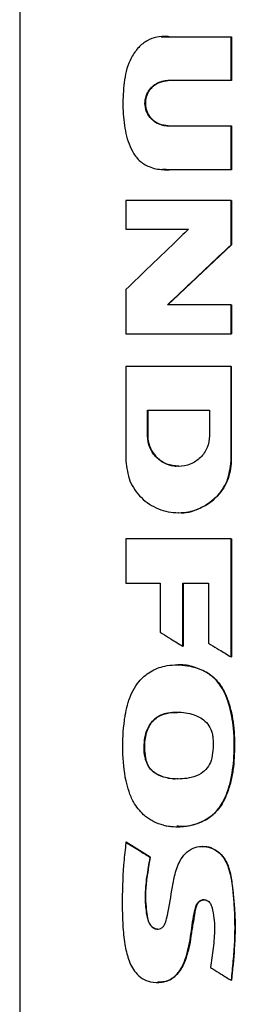
# Model space of a CAD drawing. Extents: x 0.4 to 10.6, y 0.4 to 8.1.
# Drawn here: x 7.5 to 7.6, y 3.8 to 4.1 of the extents above; entities that cross this region are included whole.
import ezdxf

# ---------------------------------------------------------------- set-up
doc = ezdxf.new("R2010")
doc.units = 0
doc.linetypes.add('SLD-SOLID', pattern=[0])
doc.layers.get('0').update_dxf_attribs({"linetype": 'CONTINUOUS'})

msp = doc.modelspace()

# ---------------------------------------------------------------- linework, layer by layer
at = {"color": 7, "linetype": 'SLD-SOLID'}
for p, q in [((7.51286, 4.2079), (7.51286, 3.6458)), ((7.55703, 4.06464), (7.55697, 4.06464)), ((7.55952, 4.06454), (7.57877, 4.06454)), ((7.57877, 4.05087), (7.57877, 4.06454)), ((7.57883, 4.06454), (7.57877, 4.06454)), ((7.57883, 4.05087), (7.57883, 4.06454)), ((7.57883, 4.06454), (7.57886, 4.06454)), ((7.57886, 4.06454), (7.57886, 4.05087)), ((7.57877, 4.05087), (7.5591, 4.05087)), ((7.57877, 4.05087), (7.57883, 4.05087)), ((7.57886, 4.05087), (7.57883, 4.05087)), ((7.5591, 4.03678), (7.57877, 4.03678)), ((7.57877, 4.0231), (7.57877, 4.03678)), ((7.57877, 4.03678), (7.57883, 4.03678)), ((7.57883, 4.0231), (7.57883, 4.03678)), ((7.57883, 4.03678), (7.57886, 4.03678)), ((7.57886, 4.03678), (7.57886, 4.0231)), ((7.55742, 4.02315), (7.55748, 4.02315)), ((7.57877, 4.0231), (7.55952, 4.0231)), ((7.57877, 4.0231), (7.57883, 4.0231)), ((7.57886, 4.0231), (7.57883, 4.0231)), ((7.54601, 4.01356), (7.54601, 4.00454)), ((7.57877, 3.99972), (7.57877, 4.01356)), ((7.57883, 4.01356), (7.57877, 4.01356)), ((7.57883, 3.99972), (7.57883, 4.01356)), ((7.57883, 4.01356), (7.57886, 4.01356)), ((7.57886, 4.01356), (7.57886, 3.99972)), ((7.54601, 4.00454), (7.56547, 4.00454)), ((7.55904, 3.98106), (7.57883, 3.99972)), ((7.57886, 3.99972), (7.55908, 3.98106)), ((7.57877, 3.99972), (7.57883, 3.99972)), ((7.57883, 3.99972), (7.57886, 3.99972)), ((7.54601, 3.98582), (7.54601, 3.97201)), ((7.57877, 3.98106), (7.55898, 3.98106)), ((7.57877, 3.97201), (7.57877, 3.98106)), ((7.57883, 3.98106), (7.57877, 3.98106)), ((7.57883, 3.97201), (7.57883, 3.98106)), ((7.57883, 3.98106), (7.57886, 3.98106)), ((7.57886, 3.98106), (7.57886, 3.97201)), ((7.57877, 3.97201), (7.57883, 3.97201)), ((7.57883, 3.97201), (7.57886, 3.97201)), ((7.54601, 3.96181), (7.54601, 3.93233)), ((7.57814, 3.96165), (7.57814, 3.96181)), ((7.57824, 3.96165), (7.57824, 3.96181)), ((7.57877, 3.96181), (7.57877, 3.93233)), ((7.57883, 3.96181), (7.57877, 3.96181)), ((7.57883, 3.93233), (7.57883, 3.96181)), ((7.57883, 3.96181), (7.57886, 3.96181)), ((7.55271, 3.94823), (7.57205, 3.94823)), ((7.55271, 3.94018), (7.55271, 3.94823)), ((7.55278, 3.94018), (7.55278, 3.94823)), ((7.55281, 3.94823), (7.55281, 3.94018)), ((7.57205, 3.94823), (7.57205, 3.94018)), ((7.55271, 3.94018), (7.55278, 3.94018)), ((7.55281, 3.94018), (7.55278, 3.94018)), ((7.56237, 3.93068), (7.56238, 3.93068)), ((7.57877, 3.93233), (7.57883, 3.93233)), ((7.56237, 3.91622), (7.56244, 3.91622)), ((7.54601, 3.90808), (7.54601, 3.89424)), ((7.57877, 3.87129), (7.57877, 3.90808)), ((7.57883, 3.90808), (7.57877, 3.90808)), ((7.57883, 3.87129), (7.57883, 3.90808)), ((7.57883, 3.90808), (7.57886, 3.90808)), ((7.57886, 3.90808), (7.57886, 3.87129)), ((7.54601, 3.89424), (7.55665, 3.89424)), ((7.55665, 3.89424), (7.55665, 3.87898)), ((7.56371, 3.89424), (7.57174, 3.89424)), ((7.56371, 3.87463), (7.56371, 3.89424)), ((7.56377, 3.87463), (7.56377, 3.89424)), ((7.5638, 3.89424), (7.5638, 3.87463)), ((7.57174, 3.89424), (7.57174, 3.87557)), ((7.56371, 3.87463), (7.56377, 3.87463)), ((7.56377, 3.87463), (7.5638, 3.87463)), ((7.57877, 3.87129), (7.57883, 3.87129)), ((7.57883, 3.87129), (7.57886, 3.87129)), ((7.56195, 3.86881), (7.56188, 3.86881)), ((7.57147, 3.86625), (7.57154, 3.86625)), ((7.57154, 3.86625), (7.57157, 3.86625)), ((7.55221, 3.83926), (7.55214, 3.83926)), ((7.56188, 3.81837), (7.56195, 3.81837)), ((7.54607, 3.81351), (7.54601, 3.81351)), ((7.54607, 3.81351), (7.54611, 3.81351)), ((7.55353, 3.80892), (7.54607, 3.81351)), ((7.54611, 3.81351), (7.55357, 3.80892)), ((7.56995, 3.81225), (7.56989, 3.81225)), ((7.57001, 3.81225), (7.56991, 3.81225)), ((7.55346, 3.80892), (7.55353, 3.80892)), ((7.55357, 3.80892), (7.55353, 3.80892)), ((7.5558, 3.76985), (7.55587, 3.76985)), ((7.57879, 3.77051), (7.57885, 3.77051)), ((7.57885, 3.77051), (7.57888, 3.77051))]:
    msp.add_line(p, q, dxfattribs=at)
at = {"color": 8, "linetype": 'SLD-SOLID'}
for p, q in [((7.55703, 4.06451), (7.55958, 4.06454)), ((7.55958, 4.0231), (7.55748, 4.02324))]:
    msp.add_line(p, q, dxfattribs=at)
at = {"color": 7, "linetype": 'SLD-SOLID'}
for points, knots in [([(7.55952, 4.06454), (7.55926, 4.06458), (7.55796, 4.06473), (7.55555, 4.06461), (7.55247, 4.06344), (7.55024, 4.06162), (7.54871, 4.05974), (7.54768, 4.05809), (7.54664, 4.05583), (7.5458, 4.05291), (7.54515, 4.0482), (7.54489, 4.04225), (7.54546, 4.03639), (7.54659, 4.03193), (7.54793, 4.02876), (7.55, 4.02585), (7.55337, 4.02372), (7.55672, 4.0231), (7.55887, 4.0231), (7.55952, 4.0231)], [0, 0, 0, 0, 0.013573, 0.068328, 0.123285, 0.181937, 0.215376, 0.248801, 0.282216, 0.343429, 0.404821, 0.527197, 0.649327, 0.706841, 0.764194, 0.826034, 0.888429, 0.966121, 1, 1, 1, 1]), ([(7.5591, 4.03678), (7.55884, 4.03679), (7.55776, 4.03683), (7.55589, 4.03737), (7.55386, 4.03882), (7.55246, 4.04084), (7.55183, 4.04318), (7.55202, 4.04554), (7.55297, 4.04771), (7.55457, 4.04944), (7.55669, 4.05064), (7.55829, 4.05079), (7.5591, 4.05087)], [0, 0, 0, 0, 0.035417, 0.146479, 0.257602, 0.366316, 0.472276, 0.576151, 0.679518, 0.78404, 0.890962, 1, 1, 1, 1]), ([(7.5592, 4.05087), (7.55903, 4.05087), (7.55821, 4.05085), (7.55706, 4.0506), (7.55554, 4.04995), (7.55439, 4.04913), (7.55342, 4.04804), (7.5528, 4.04705), (7.55235, 4.04598), (7.552, 4.04448), (7.55203, 4.04292), (7.55243, 4.04144), (7.55291, 4.0404), (7.55355, 4.03945), (7.5546, 4.03834), (7.55591, 4.03749), (7.55759, 4.0369), (7.55859, 4.03682), (7.5592, 4.03678)], [0, 0, 0, 0, 0.022182, 0.111689, 0.156133, 0.245674, 0.29933, 0.351442, 0.403003, 0.454196, 0.55732, 0.60834, 0.659355, 0.710367, 0.761374, 0.864382, 0.918148, 1, 1, 1, 1]), ([(7.55916, 4.03678), (7.55823, 4.03689), (7.55636, 4.0371), (7.55398, 4.03872), (7.55264, 4.04067), (7.5521, 4.04244), (7.55196, 4.04383), (7.5521, 4.04521), (7.55264, 4.04698), (7.55398, 4.04893), (7.55636, 4.05055), (7.55823, 4.05076), (7.55916, 4.05087)], [0, 0, 0, 0, 0.126479, 0.251956, 0.376106, 0.438114, 0.500001, 0.561887, 0.623895, 0.748037, 0.873514, 1, 1, 1, 1]), ([(7.55962, 4.0231), (7.55944, 4.02309), (7.55905, 4.02308), (7.55865, 4.02311), (7.55842, 4.02312)], [0, 0, 0, 0, 0.434534, 1, 1, 1, 1]), ([(7.57877, 4.01356), (7.57603, 4.01356), (7.57056, 4.01356), (7.55964, 4.01356), (7.55146, 4.01356), (7.54601, 4.01356)], [0, 0, 0, 0, 0.250078, 0.500156, 1, 1, 1, 1]), ([(7.56547, 4.00454), (7.56529, 4.00435), (7.56434, 4.00345), (7.56037, 3.99964), (7.55407, 3.99358), (7.54853, 3.98825), (7.54601, 3.98582)], [0, 0, 0, 0, 0.029092, 0.145457, 0.610928, 1, 1, 1, 1]), ([(7.55898, 3.98106), (7.55917, 3.98124), (7.56012, 3.98214), (7.56412, 3.98592), (7.57052, 3.99196), (7.57617, 3.99728), (7.57877, 3.99972)], [0, 0, 0, 0, 0.028886, 0.144437, 0.606632, 1, 1, 1, 1]), ([(7.54601, 3.97201), (7.54874, 3.97201), (7.55419, 3.97201), (7.56511, 3.97201), (7.5733, 3.97201), (7.57877, 3.97201)], [0, 0, 0, 0, 0.250078, 0.500156, 1, 1, 1, 1]), ([(7.57877, 3.96181), (7.57597, 3.96181), (7.57038, 3.96181), (7.55945, 3.96181), (7.55134, 3.96181), (7.54601, 3.96181)], [0, 0, 0, 0, 0.255834, 0.511667, 1, 1, 1, 1]), ([(7.57205, 3.94018), (7.57191, 3.93894), (7.57161, 3.93643), (7.56936, 3.93327), (7.56616, 3.93117), (7.56237, 3.93043), (7.55859, 3.93117), (7.5554, 3.93327), (7.55315, 3.93643), (7.55285, 3.93894), (7.55271, 3.94018)], [0, 0, 0, 0, 0.1236523, 0.248062, 0.3736015, 0.5000236, 0.6264468, 0.7519749, 0.8763627, 1, 1, 1, 1]), ([(7.56244, 3.93068), (7.56118, 3.93082), (7.55866, 3.9311), (7.55544, 3.93329), (7.55365, 3.93592), (7.55288, 3.93831), (7.55281, 3.93956), (7.55278, 3.94018)], [0, 0, 0, 0, 0.252504, 0.50324, 0.751729, 0.876091, 1, 1, 1, 1]), ([(7.55281, 3.94018), (7.55282, 3.9399), (7.55285, 3.93859), (7.55348, 3.93626), (7.55525, 3.9336), (7.55781, 3.93169), (7.56036, 3.93069), (7.56195, 3.93079), (7.56246, 3.93081)], [0, 0, 0, 0, 0.055862, 0.262796, 0.469634, 0.681097, 0.897802, 1, 1, 1, 1]), ([(7.54601, 3.93233), (7.54626, 3.93022), (7.54675, 3.92598), (7.55055, 3.92062), (7.55596, 3.91705), (7.56237, 3.91581), (7.56879, 3.91705), (7.5742, 3.92062), (7.57802, 3.92597), (7.57852, 3.93021), (7.57877, 3.93233)], [0, 0, 0, 0, 0.1234958, 0.2479224, 0.3735132, 0.4999399, 0.6264099, 0.7519618, 0.876303, 1, 1, 1, 1]), ([(7.57883, 3.93233), (7.57876, 3.93127), (7.57864, 3.92916), (7.57734, 3.92511), (7.57429, 3.92055), (7.56887, 3.91728), (7.56451, 3.91574), (7.56243, 3.91622), (7.56243, 3.91623)], [0, 0, 0, 0, 0.123945, 0.248334, 0.496673, 0.7474, 0.999939, 1, 1, 1, 1]), ([(7.56244, 3.91622), (7.56245, 3.91622), (7.56246, 3.91622), (7.56247, 3.91622), (7.56247, 3.91622)], [0, 0, 0, 0, 0.964737, 1, 1, 1, 1]), ([(7.57877, 3.90808), (7.57603, 3.90808), (7.57056, 3.90808), (7.55964, 3.90808), (7.55146, 3.90808), (7.54601, 3.90808)], [0, 0, 0, 0, 0.250078, 0.500156, 1, 1, 1, 1]), ([(7.55665, 3.87898), (7.55687, 3.87884), (7.55798, 3.87816), (7.55971, 3.87709), (7.56184, 3.87577), (7.56308, 3.87501), (7.56371, 3.87463)], [0, 0, 0, 0, 0.0945273, 0.4726289, 0.7363128, 1, 1, 1, 1]), ([(7.57174, 3.87557), (7.57196, 3.87543), (7.57308, 3.87475), (7.57481, 3.8737), (7.57693, 3.87241), (7.57815, 3.87166), (7.57877, 3.87129)], [0, 0, 0, 0, 0.095353, 0.476751, 0.738377, 1, 1, 1, 1]), ([(7.55769, 3.81885), (7.55744, 3.81892), (7.55617, 3.81924), (7.55446, 3.81997), (7.55269, 3.8211), (7.55122, 3.8223), (7.54972, 3.82394), (7.54813, 3.82634), (7.54686, 3.82928), (7.54549, 3.8346), (7.54476, 3.84208), (7.54516, 3.84892), (7.54584, 3.85364), (7.54628, 3.85575), (7.54706, 3.85835), (7.54814, 3.86087), (7.55023, 3.86404), (7.55351, 3.86694), (7.55853, 3.86885), (7.56339, 3.86894), (7.56757, 3.8681), (7.56994, 3.86718), (7.57117, 3.86644), (7.57147, 3.86625)], [0, 0, 0, 0, 0.010565, 0.053069, 0.074228, 0.095385, 0.129517, 0.163627, 0.210564, 0.257618, 0.383784, 0.510183, 0.531774, 0.574998, 0.596598, 0.640641, 0.684599, 0.748988, 0.813466, 0.898254, 0.941955, 0.985559, 1, 1, 1, 1]), ([(7.55769, 3.81885), (7.55795, 3.81879), (7.55922, 3.81851), (7.56264, 3.81821), (7.56745, 3.81883), (7.57161, 3.82082), (7.57373, 3.82269), (7.57505, 3.82421), (7.5764, 3.82625), (7.57774, 3.8293), (7.57919, 3.83444), (7.57989, 3.84144), (7.57971, 3.8496), (7.57853, 3.85546), (7.57729, 3.85888), (7.57655, 3.86053), (7.57556, 3.86226), (7.57401, 3.86435), (7.57243, 3.86554), (7.57147, 3.86625)], [0, 0, 0, 0, 0.012223, 0.061293, 0.160236, 0.235575, 0.272951, 0.29158, 0.328917, 0.386569, 0.445649, 0.576498, 0.711161, 0.823897, 0.851964, 0.88004, 0.908127, 0.944721, 1, 1, 1, 1]), ([(7.55776, 3.81885), (7.5591, 3.81863), (7.5618, 3.81819), (7.56589, 3.81863), (7.56981, 3.81979), (7.57328, 3.82198), (7.57589, 3.82512), (7.57819, 3.82999), (7.57966, 3.83658), (7.57993, 3.84461), (7.57948, 3.8513), (7.57824, 3.85651), (7.57684, 3.86027), (7.57474, 3.86378), (7.57261, 3.86543), (7.57154, 3.86625)], [0, 0, 0, 0, 0.063593, 0.127545, 0.191132, 0.253821, 0.3162, 0.378479, 0.50295, 0.626994, 0.750925, 0.812956, 0.875071, 0.937374, 1, 1, 1, 1]), ([(7.56184, 3.86881), (7.5626, 3.8688), (7.56412, 3.86876), (7.56637, 3.86838), (7.56892, 3.86769), (7.57058, 3.86679), (7.57157, 3.86625)], [0, 0, 0, 0, 0.223421, 0.446842, 0.670349, 1, 1, 1, 1]), ([(7.57157, 3.86625), (7.57187, 3.86605), (7.57339, 3.86503), (7.57516, 3.86309), (7.57695, 3.86003), (7.57818, 3.85684), (7.57914, 3.85294), (7.57969, 3.84897), (7.57986, 3.84497), (7.57983, 3.84096), (7.57956, 3.83697), (7.57888, 3.83302), (7.57785, 3.82934), (7.57651, 3.82629), (7.57459, 3.82334), (7.57223, 3.82119), (7.56841, 3.81925), (7.56507, 3.81825), (7.56249, 3.8185), (7.56191, 3.81856)], [0, 0, 0, 0, 0.018121, 0.091547, 0.127838, 0.194287, 0.260572, 0.326832, 0.393054, 0.459246, 0.525465, 0.591726, 0.65801, 0.714575, 0.756876, 0.832694, 0.869875, 0.970942, 1, 1, 1, 1]), ([(7.55214, 3.83926), (7.55208, 3.83951), (7.55174, 3.84079), (7.55159, 3.84309), (7.55183, 3.84606), (7.55258, 3.8488), (7.554, 3.85123), (7.55633, 3.85308), (7.55884, 3.85384), (7.56144, 3.85412), (7.56386, 3.85404), (7.56698, 3.85344), (7.56988, 3.85217), (7.57199, 3.84991), (7.57288, 3.84788), (7.57305, 3.84657), (7.57311, 3.84611)], [0, 0, 0, 0, 0.021754, 0.109325, 0.188394, 0.267179, 0.342152, 0.417555, 0.508799, 0.556034, 0.635646, 0.709327, 0.821094, 0.891269, 0.961414, 1, 1, 1, 1]), ([(7.55225, 3.83926), (7.55199, 3.841), (7.55151, 3.84429), (7.55243, 3.84832), (7.5539, 3.85087), (7.55574, 3.85266), (7.55856, 3.8539), (7.56089, 3.85397), (7.56203, 3.854)], [0, 0, 0, 0, 0.249772, 0.471435, 0.572476, 0.666967, 0.835989, 1, 1, 1, 1]), ([(7.56199, 3.85392), (7.56099, 3.85394), (7.55923, 3.85397), (7.55682, 3.85317), (7.55486, 3.85197), (7.55339, 3.8502), (7.55216, 3.84746), (7.55149, 3.8437), (7.55197, 3.84074), (7.55221, 3.83926)], [0, 0, 0, 0, 0.142648, 0.251958, 0.360271, 0.467734, 0.574723, 0.787405, 1, 1, 1, 1]), ([(7.57311, 3.84611), (7.57313, 3.84585), (7.5732, 3.84453), (7.57317, 3.84215), (7.57276, 3.83917), (7.57146, 3.83663), (7.56931, 3.83471), (7.56566, 3.83333), (7.56133, 3.83307), (7.55728, 3.8338), (7.55451, 3.83527), (7.55287, 3.83718), (7.55236, 3.83864), (7.55214, 3.83926)], [0, 0, 0, 0, 0.024233, 0.121143, 0.218882, 0.298454, 0.37835, 0.480208, 0.653324, 0.775941, 0.857624, 0.939973, 1, 1, 1, 1]), ([(7.56228, 3.83329), (7.56215, 3.83327), (7.56065, 3.83312), (7.55843, 3.83357), (7.55586, 3.83453), (7.55417, 3.83572), (7.55289, 3.83734), (7.55244, 3.83862), (7.55221, 3.83926)], [0, 0, 0, 0, 0.031096, 0.357684, 0.520928, 0.681859, 0.840795, 1, 1, 1, 1]), ([(7.54601, 3.81351), (7.54597, 3.81325), (7.54581, 3.81194), (7.54554, 3.80959), (7.54498, 3.80329), (7.54476, 3.79599), (7.54494, 3.78773), (7.5455, 3.78212), (7.54662, 3.77705), (7.54843, 3.77328), (7.55101, 3.77093), (7.55388, 3.76986), (7.55688, 3.76974), (7.55971, 3.77054), (7.56205, 3.77234), (7.56384, 3.77514), (7.56544, 3.77976), (7.56627, 3.78464), (7.56691, 3.78951), (7.5674, 3.7924), (7.5681, 3.79431), (7.56882, 3.79514), (7.56963, 3.79558), (7.57048, 3.79568), (7.57124, 3.79547), (7.57187, 3.79504), (7.57248, 3.79427), (7.57338, 3.79148), (7.57378, 3.78678), (7.57327, 3.78054), (7.57268, 3.77649), (7.57238, 3.77446)], [0, 0, 0, 0, 0.007574, 0.037875, 0.068176, 0.189485, 0.247776, 0.305983, 0.351353, 0.397181, 0.423692, 0.450285, 0.484537, 0.509349, 0.53422, 0.568102, 0.603589, 0.674555, 0.709959, 0.745267, 0.758747, 0.767639, 0.776574, 0.78471, 0.791875, 0.798929, 0.806511, 0.819974, 0.882196, 0.941014, 1, 1, 1, 1]), ([(7.54601, 3.81351), (7.5474, 3.81265), (7.54988, 3.81112), (7.55237, 3.80959), (7.55346, 3.80892)], [0, 0, 0, 0, 0.559985, 1, 1, 1, 1]), ([(7.55346, 3.80892), (7.55342, 3.80866), (7.55319, 3.80736), (7.5528, 3.80503), (7.55217, 3.80094), (7.55183, 3.79623), (7.55224, 3.79201), (7.55272, 3.78929), (7.55336, 3.78788), (7.55424, 3.78698), (7.55512, 3.78653), (7.55602, 3.78643), (7.55686, 3.78666), (7.55756, 3.78713), (7.5583, 3.78812), (7.55929, 3.792), (7.56005, 3.79707), (7.56108, 3.80316), (7.56233, 3.80716), (7.56442, 3.81017), (7.56683, 3.81179), (7.56951, 3.8124), (7.5721, 3.81206), (7.57444, 3.81089), (7.57657, 3.80879), (7.57833, 3.80507), (7.57921, 3.80002), (7.57984, 3.79224), (7.58002, 3.78535), (7.57961, 3.77943), (7.57937, 3.77646), (7.5791, 3.77348), (7.57889, 3.7715), (7.57879, 3.77051)], [0, 0, 0, 0, 0.007681, 0.038407, 0.069133, 0.128482, 0.175641, 0.192337, 0.209205, 0.219824, 0.228755, 0.237729, 0.245771, 0.253944, 0.262162, 0.281377, 0.369064, 0.412885, 0.461547, 0.490002, 0.518642, 0.544425, 0.569325, 0.594036, 0.620064, 0.655679, 0.71207, 0.768832, 0.883737, 0.912787, 0.941835, 0.970915, 1, 1, 1, 1]), ([(7.56994, 3.81224), (7.57045, 3.81222), (7.5715, 3.81216), (7.57302, 3.81164), (7.5749, 3.81057), (7.57678, 3.80856), (7.5781, 3.8056), (7.57902, 3.80141), (7.57981, 3.79397), (7.5802, 3.78326), (7.5793, 3.77476), (7.57885, 3.77051)], [0, 0, 0, 0, 0.033018, 0.068252, 0.103373, 0.172795, 0.241818, 0.310791, 0.448943, 0.724277, 1, 1, 1, 1]), ([(7.56998, 3.81217), (7.57019, 3.8122), (7.57123, 3.81232), (7.5731, 3.81168), (7.57531, 3.81028), (7.57734, 3.80774), (7.57862, 3.80401), (7.57923, 3.79955), (7.5797, 3.79495), (7.58015, 3.78857), (7.57992, 3.78039), (7.57923, 3.77381), (7.57888, 3.77051)], [0, 0, 0, 0, 0.013305, 0.067852, 0.123205, 0.182381, 0.274089, 0.373686, 0.473042, 0.572401, 0.786037, 1, 1, 1, 1]), ([(7.55353, 3.80892), (7.55317, 3.80681), (7.55243, 3.80261), (7.55189, 3.79727), (7.55225, 3.79302), (7.55251, 3.79037), (7.55308, 3.78856), (7.55366, 3.78765), (7.55423, 3.78706), (7.55492, 3.78665), (7.55552, 3.78645), (7.55584, 3.7865), (7.5559, 3.7865)], [0, 0, 0, 0, 0.264447, 0.528992, 0.659934, 0.792213, 0.858503, 0.891859, 0.925398, 0.959016, 0.992782, 1, 1, 1, 1]), ([(7.55357, 3.80892), (7.5535, 3.80853), (7.55315, 3.80659), (7.55271, 3.80387), (7.55219, 3.79996), (7.55198, 3.79646), (7.5523, 3.79286), (7.55259, 3.79024), (7.55317, 3.78838), (7.55398, 3.78729), (7.55487, 3.78664), (7.55552, 3.78653), (7.55585, 3.78648)], [0, 0, 0, 0, 0.048952, 0.244773, 0.342688, 0.538883, 0.679265, 0.79094, 0.866432, 0.917932, 0.959022, 1, 1, 1, 1]), ([(7.57038, 3.79561), (7.57019, 3.7956), (7.56976, 3.79558), (7.56912, 3.79526), (7.56843, 3.79465), (7.56752, 3.79288), (7.56733, 3.79054), (7.56686, 3.78803), (7.56655, 3.78616), (7.5662, 3.78365), (7.56577, 3.78115), (7.56506, 3.77853), (7.56419, 3.77585), (7.56276, 3.77306), (7.56042, 3.77091), (7.55812, 3.76991), (7.55657, 3.76996), (7.55592, 3.76998)], [0, 0, 0, 0, 0.016992, 0.039835, 0.065317, 0.101527, 0.220463, 0.279063, 0.337666, 0.396268, 0.51355, 0.572169, 0.647319, 0.774315, 0.856721, 0.939583, 1, 1, 1, 1]), ([(7.57238, 3.77446), (7.57261, 3.77432), (7.57372, 3.77364), (7.57585, 3.77232), (7.57777, 3.77114), (7.57879, 3.77051)], [0, 0, 0, 0, 0.1042859, 0.5214092, 1, 1, 1, 1])]:
    msp.add_open_spline(points, degree=3, knots=knots, dxfattribs=at)
at = {"color": 8, "linetype": 'SLD-SOLID'}
for points, knots in [([(7.57154, 3.86625), (7.57013, 3.86694), (7.56731, 3.86832), (7.56393, 3.86895), (7.56216, 3.86877), (7.56195, 3.86875)], [0, 0, 0, 0, 0.467601, 0.93748, 1, 1, 1, 1]), ([(7.55586, 3.76989), (7.5568, 3.76994), (7.55825, 3.77001), (7.56005, 3.77082), (7.56169, 3.772), (7.56349, 3.77429), (7.56484, 3.77774), (7.56588, 3.7816), (7.56651, 3.78622), (7.56725, 3.79042), (7.56778, 3.79377), (7.56873, 3.79498), (7.56936, 3.79542), (7.5701, 3.79567), (7.57061, 3.79561), (7.57086, 3.79558)], [0, 0, 0, 0, 0.085658, 0.131798, 0.178038, 0.270186, 0.392294, 0.513411, 0.633129, 0.814946, 0.907214, 0.930243, 0.953441, 0.976735, 1, 1, 1, 1])]:
    msp.add_open_spline(points, degree=3, knots=knots, dxfattribs=at)

doc.saveas('drawing.dxf')
